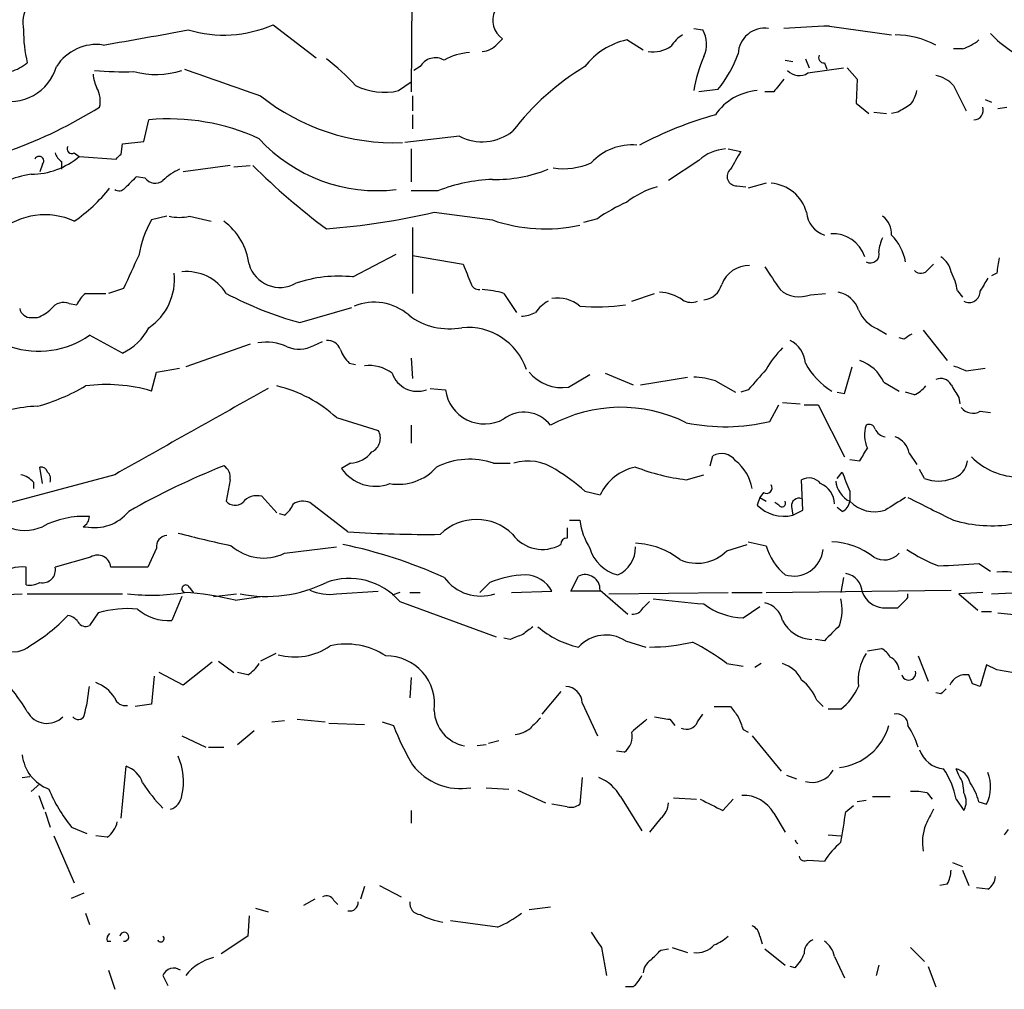
# Model space of a CAD drawing. Extents: x 12 to 358994, y -178430 to 180079.
# Drawn here: x 411 to 477, y 387 to 452 of the extents above; entities that cross this region are included whole.
import ezdxf

# ---------------------------------------------------------------- set-up
doc = ezdxf.new("R2010")
doc.units = 0
doc.header["$MEASUREMENT"] = 0
doc.layers.add('MAIN', color=5, linetype='CONTINUOUS')

msp = doc.modelspace()

# ---------------------------------------------------------------- linework, layer by layer
at = {"layer": 'MAIN'}
for p, q in [((436.9647, 458.47), (436.88, 447.04)), ((427.6513, 451.5273), (430.53, 449.326)), ((464.82, 451.4426), (468.9687, 450.85)), ((455.7607, 451.2733), (456.3533, 451.1886)), ((442.6373, 450.2573), (442.976, 450.596)), ((452.374, 449.834), (451.2733, 450.5113)), ((473.71, 449.9186), (473.1173, 449.9186)), ((437.4727, 448.7333), (437.0493, 448.4793)), ((461.8567, 449.1566), (462.3647, 449.072)), ((463.2113, 449.2413), (463.4653, 448.6486)), ((464.4813, 448.9873), (464.6507, 448.564)), ((463.3807, 448.31), (465.7513, 448.6486)), ((466.0053, 448.6486), (466.6827, 447.8866)), ((436.0333, 447.1246), (436.88, 447.7173)), ((466.6827, 447.8866), (466.598, 446.278)), ((473.1173, 447.4633), (473.964, 445.77)), ((436.9647, 446.786), (436.9647, 445.77)), ((457.3693, 447.2093), (456.0993, 447.04)), ((461.0947, 447.04), (460.502, 447.04)), ((466.598, 446.278), (467.4447, 445.6006)), ((475.234, 446.532), (475.6573, 446.3626)), ((436.9647, 445.516), (436.9647, 444.5846)), ((467.7833, 445.6853), (468.63, 445.6006)), ((469.392, 445.6853), (468.9687, 445.6006)), ((476.0807, 445.9393), (476.6733, 446.024)), ((419.0153, 443.738), (419.354, 445.1773)), ((440.0973, 444.0766), (436.4567, 443.6533)), ((417.4913, 442.8913), (417.576, 443.5686)), ((417.576, 443.5686), (419.0153, 443.738)), ((414.3587, 442.976), (414.6973, 442.722)), ((436.88, 443.23), (436.88, 441.0286)), ((458.0467, 443.23), (458.8933, 443.0606)), ((412.242, 442.214), (412.0727, 441.706)), ((413.512, 442.3833), (413.512, 441.8753)), ((414.6973, 442.722), (417.1527, 442.5526)), ((424.7727, 442.1293), (421.64, 441.706)), ((425.0267, 442.0446), (426.1273, 442.1293)), ((456.0993, 442.468), (454.0673, 441.1133)), ((419.1, 441.2826), (418.5073, 441.3673)), ((458.6393, 440.7746), (459.232, 440.69)), ((460.5867, 440.944), (459.4013, 440.6053)), ((438.658, 440.436), (436.88, 440.436)), ((438.404, 438.9966), (442.2987, 438.4886)), ((420.5393, 438.7426), (419.5233, 438.4886)), ((422.0633, 438.7426), (423.5027, 438.404)), ((449.326, 438.5733), (448.3947, 438.3193)), ((436.9647, 437.9806), (436.9647, 433.578)), ((432.9853, 434.6786), (435.864, 436.2026)), ((436.9647, 436.118), (440.3513, 435.5253)), ((471.424, 435.1866), (471.7627, 435.5253)), ((475.996, 434.9326), (475.6573, 434.7633)), ((415.1207, 433.578), (416.4753, 433.578)), ((417.6607, 433.9166), (416.6447, 433.578)), ((443.0607, 433.578), (443.9073, 432.308)), ((451.612, 433.07), (453.136, 433.578)), ((463.55, 433.4933), (464.566, 433.578)), ((473.3713, 433.7473), (473.71, 433.324)), ((414.02, 432.9006), (414.528, 432.816)), ((429.4293, 431.6306), (432.9007, 432.6466)), ((411.48, 431.9693), (411.9033, 431.9693)), ((468.0373, 431.2073), (468.63, 430.8686)), ((471.0853, 431.1226), (472.694, 429.0906)), ((417.576, 429.5986), (415.3747, 430.784)), ((430.3607, 430.1066), (430.9533, 430.3606)), ((469.8153, 430.53), (469.4767, 430.6146)), ((426.1273, 430.1913), (421.8093, 428.6673)), ((436.88, 429.26), (436.9647, 427.9053)), ((419.5233, 427.0586), (419.862, 428.3286)), ((419.862, 428.3286), (421.386, 428.5826)), ((432.7313, 428.9213), (433.1547, 428.8366)), ((465.836, 426.8893), (466.344, 428.6673)), ((473.964, 428.4133), (475.234, 428.5826)), ((447.3787, 427.3126), (448.818, 428.1593)), ((449.834, 428.244), (451.6967, 427.482)), ((452.2047, 427.482), (455.3373, 427.99)), ((457.2, 427.736), (458.5547, 426.974)), ((468.4607, 427.6513), (469.4767, 427.0586)), ((438.15, 427.228), (439.166, 427.1433)), ((459.4013, 427.1433), (458.8933, 426.974)), ((465.328, 426.974), (465.836, 426.8893)), ((470.4927, 426.8046), (469.9, 426.974)), ((461.6873, 426.2966), (462.8727, 426.212)), ((473.456, 426.6353), (473.5407, 426.212)), ((460.8407, 425.0266), (461.4333, 426.1273)), ((463.1267, 426.1273), (464.058, 426.1273)), ((464.058, 426.1273), (465.836, 422.656)), ((474.8953, 425.704), (475.5727, 425.6193)), ((431.8847, 425.2806), (434.6787, 424.434)), ((436.88, 424.7726), (436.88, 423.5873)), ((456.8613, 422.0633), (457.0307, 422.7406)), ((466.1747, 422.4866), (466.852, 422.402)), ((470.154, 422.91), (470.662, 422.148)), ((412.242, 420.878), (412.0727, 421.9786)), ((432.816, 422.2326), (432.2233, 421.894)), ((442.3833, 422.2326), (443.484, 422.2326)), ((471.17, 421.2166), (470.8313, 421.8093)), ((417.068, 421.4706), (407.924, 419.0153)), ((424.7727, 421.132), (424.5187, 419.6926)), ((455.2527, 421.132), (456.438, 421.4706)), ((463.042, 419.1), (462.9573, 421.132)), ((465.328, 421.2166), (465.6667, 421.64)), ((411.6493, 420.9626), (411.6493, 420.5393)), ((426.8893, 420.0313), (427.9053, 418.9306)), ((448.4793, 420.37), (449.4953, 420.116)), ((460.1633, 419.9466), (459.994, 419.4386)), ((460.4173, 420.2853), (460.1633, 419.9466)), ((460.1633, 419.9466), (460.5867, 419.6926)), ((466.1747, 420.37), (466.1747, 419.6926)), ((432.6467, 417.6606), (430.1067, 419.608)), ((461.4333, 419.4386), (461.1793, 419.608)), ((462.28, 419.354), (462.3647, 418.7613)), ((462.3647, 418.7613), (463.042, 419.1)), ((465.6667, 419.0153), (465.328, 419.2693)), ((428.4133, 418.7613), (428.0747, 418.846)), ((447.4633, 418.4226), (448.1407, 418.4226)), ((414.9513, 417.9993), (415.1207, 417.9993)), ((419.862, 416.56), (419.2693, 415.29)), ((428.4133, 416.2213), (431.8847, 416.6446)), ((457.962, 416.3906), (459.3167, 416.814)), ((459.4013, 416.9833), (460.5867, 416.7293)), ((415.4593, 415.9673), (413.0887, 415.29)), ((411.1413, 414.1046), (411.1413, 415.29)), ((419.2693, 415.29), (416.814, 415.29)), ((474.8107, 415.544), (475.5727, 415.036)), ((447.548, 413.6813), (448.056, 414.6973)), ((465.7513, 414.6126), (465.582, 413.5966)), ((422.0633, 413.9353), (422.3173, 413.5966)), ((442.1293, 414.274), (441.452, 413.5966)), ((408.3473, 413.4273), (410.8873, 413.512)), ((411.226, 413.512), (417.576, 413.512)), ((421.5553, 413.3426), (420.878, 411.734)), ((423.672, 413.3426), (425.196, 413.512)), ((425.1113, 413.0886), (426.8047, 413.3426)), ((431.8847, 413.512), (434.6787, 413.6813)), ((436.118, 413.5966), (435.61, 413.4273)), ((436.7953, 413.5966), (437.4727, 413.5966)), ((443.5687, 413.5966), (446.278, 413.6813)), ((449.4953, 413.6813), (447.548, 413.6813)), ((449.4953, 413.766), (451.358, 412.1573)), ((450.088, 413.512), (458.0467, 413.5966)), ((458.3007, 413.5966), (460.3327, 413.5966)), ((460.5867, 413.5966), (472.948, 413.766)), ((470.0693, 413.258), (470.0693, 413.512)), ((475.0647, 413.5966), (473.456, 413.512)), ((473.456, 413.512), (474.726, 412.4113)), ((475.6573, 413.512), (478.8747, 413.6813)), ((436.118, 413.004), (442.5527, 410.6333)), ((452.374, 412.5806), (452.7973, 413.004)), ((459.0627, 411.9033), (460.1633, 412.6653)), ((468.376, 412.5806), (469.392, 412.5806)), ((415.9673, 412.242), (415.3747, 411.3953)), ((474.98, 412.3266), (475.6573, 412.3266)), ((476.0807, 412.242), (479.298, 411.9033)), ((443.484, 410.464), (443.0607, 410.5486)), ((451.1887, 410.3793), (452.5433, 409.956)), ((464.4813, 410.3793), (463.8887, 410.464)), ((467.36, 409.702), (468.2913, 409.8713)), ((427.8207, 409.5326), (426.8047, 409.0246)), ((470.7467, 409.3633), (471.424, 407.67)), ((423.5873, 408.94), (421.64, 407.416)), ((424.0107, 409.0246), (425.0267, 408.2626)), ((457.962, 408.8553), (459.0627, 408.686)), ((460.248, 408.8553), (459.8247, 408.6013)), ((475.3187, 408.7706), (474.8953, 407.3313)), ((475.996, 408.432), (475.3187, 408.7706)), ((419.6927, 408.0086), (419.5233, 406.146)), ((421.64, 407.416), (420.0313, 408.2626)), ((425.958, 408.0933), (425.2807, 408.2626)), ((436.88, 407.924), (436.7953, 406.5693)), ((474.3873, 407.5006), (474.1333, 408.0933)), ((446.8707, 406.9926), (445.6007, 405.4686)), ((472.2707, 406.8233), (471.932, 406.908)), ((419.5233, 406.146), (418.4227, 405.9766)), ((448.31, 406.2306), (449.326, 404.0293)), ((457.1153, 405.9766), (458.216, 405.9766)), ((463.9733, 406.4), (464.3967, 405.9766)), ((456.0147, 404.9606), (456.3533, 405.4686)), ((465.582, 405.8073), (464.7353, 405.8073)), ((427.5667, 404.9606), (428.4133, 405.0453)), ((429.26, 405.13), (431.1227, 404.9606)), ((431.3767, 404.876), (433.7473, 404.7913)), ((434.9327, 404.9606), (435.6947, 404.7066)), ((454.152, 405.13), (454.4907, 404.7066)), ((421.5553, 404.0293), (423.164, 403.2673)), ((426.3813, 404.368), (425.2807, 403.4366)), ((459.0627, 404.4526), (459.4013, 404.2833)), ((459.6553, 404.0293), (461.6027, 401.6586)), ((441.8753, 403.4366), (441.2827, 403.352)), ((442.722, 403.6906), (442.0447, 403.5213)), ((423.3333, 403.2673), (424.3493, 403.2673)), ((451.104, 402.9286), (450.596, 403.0133)), ((417.4913, 398.526), (417.83, 401.9973)), ((410.8873, 401.2353), (411.3953, 401.32)), ((461.9413, 401.4046), (462.6187, 401.1506)), ((473.456, 401.4046), (473.2867, 401.828)), ((412.0727, 400.812), (411.48, 400.304)), ((448.31, 401.2353), (448.1407, 399.4573)), ((411.988, 400.05), (412.3267, 399.1186)), ((441.8753, 400.558), (443.3993, 400.4733)), ((443.992, 400.3886), (445.8547, 399.542)), ((471.3393, 400.2193), (471.678, 399.796)), ((447.294, 399.288), (446.278, 399.4573)), ((450.85, 399.9653), (452.2893, 397.6793)), ((454.406, 399.8806), (455.93, 399.796)), ((457.708, 399.034), (458.3853, 399.796)), ((465.9207, 398.9493), (466.4287, 399.3726)), ((467.2753, 399.7113), (466.6827, 399.6266)), ((467.6987, 399.9653), (468.884, 399.9653)), ((473.2867, 399.796), (473.7947, 399.034)), ((474.8107, 399.6266), (475.3187, 399.4573)), ((412.4113, 398.9493), (412.75, 397.9333)), ((436.88, 399.034), (436.88, 398.1873)), ((461.0947, 398.8646), (461.8567, 397.5946)), ((453.5593, 398.526), (452.7973, 397.5946)), ((414.1893, 397.9333), (415.2053, 397.51)), ((464.7353, 397.4253), (465.582, 397.3406)), ((476.758, 397.764), (476.504, 397.4253)), ((413.004, 397.3406), (414.3587, 394.208)), ((416.56, 397.256), (415.798, 397.3406)), ((463.3807, 395.732), (464.4813, 395.6473)), ((473.0327, 395.5626), (473.71, 395.3086)), ((473.71, 395.0546), (474.1333, 394.0386)), ((472.694, 394.1233), (472.186, 394.0386)), ((414.1893, 393.192), (415.036, 393.5306)), ((433.7473, 393.954), (433.4933, 393.1073)), ((434.7633, 394.0386), (436.2027, 393.2766)), ((475.4033, 393.7846), (474.6413, 393.8693)), ((430.4453, 393.1073), (429.6833, 392.684)), ((431.7153, 393.0226), (431.9693, 392.7686)), ((415.1207, 392.176), (415.3747, 391.414)), ((426.466, 392.5146), (427.3127, 392.2606)), ((444.754, 392.43), (446.1933, 392.5993)), ((426.0427, 392.0066), (425.958, 390.652)), ((442.6373, 391.2446), (439.5047, 391.668)), ((416.56, 390.3133), (416.814, 390.3133)), ((425.958, 390.652), (424.18, 389.4666)), ((460.1633, 390.652), (460.3327, 390.144)), ((449.58, 389.89), (449.9187, 388.0273)), ((453.5593, 389.7206), (454.0673, 389.8053)), ((454.3213, 389.89), (455.3373, 389.5513)), ((460.502, 389.8053), (461.8567, 388.7046)), ((470.2387, 389.89), (471.17, 388.9586)), ((465.1587, 389.2973), (465.836, 387.858)), ((416.6447, 388.366), (417.068, 387.096)), ((462.534, 388.5353), (462.1953, 388.62)), ((468.122, 388.7046), (467.9527, 388.0273)), ((471.424, 388.62), (471.932, 387.2653)), ((420.2853, 388.0273), (420.624, 387.35)), ((451.6967, 387.2653), (451.1887, 387.2653))]:
    msp.add_line(p, q, dxfattribs=at)
for centre, radius, start, end in [((413.2432, 451.6544), 2.3185, 150.465088, 191.590065), ((443.8417, 451.8327), 1.5096, 155.50453, 235.007669), ((424.354, 459.0794), 8.2406, 253.247079, 293.58642), ((460.4866, 449.5307), 1.7633, 81.21184, 178.397852), ((476.8698, 206.9817), 244.7577, 92.821901, 93.536517), ((420.2722, 451.1464), 9.3003, 179.74002, 193.423919), ((352.4534, 823.0297), 378.285, 279.717762, 280.59064), ((456.3104, 448.7763), 2.4537, 122.315026, 147.684974), ((454.6511, 450.2165), 1.9602, 335.72441, 29.730017), ((469.1589, 444.8382), 6.0121, 62.532231, 89.391974), ((481.7014, 456.8931), 8.5478, 224.193271, 247.652277), ((415.8473, 447.0421), 3.1639, 81.663992, 147.688254), ((441.5649, 451.1321), 1.3839, 272.335618, 320.794485), ((452.3129, 445.7934), 4.8311, 102.426669, 142.516228), ((453.0513, 451.8237), 2.1019, 260.729485, 304.331206), ((472.6598, 453.1873), 3.4333, 287.811683, 308.791426), ((438.486, 448.1508), 1.1688, 59.380103, 150.107366), ((440.9733, 445.9261), 3.7438, 93.04086, 120.356135), ((464.8457, 445.6762), 9.1997, 156.050917, 170.941702), ((451.0963, 452.3663), 8.1207, 320.576558, 339.933406), ((464.4389, 449.3259), 0.3412, 150.234291, 277.137512), ((410.0831, 449.6222), 3.2156, 253.948626, 343.952051), ((409.0764, 451.6608), 3.4305, 287.803783, 308.800661), ((422.403, 437.6427), 14.5617, 42.408568, 52.798485), ((457.6622, 433.6142), 17.6893, 121.273274, 142.367166), ((417.8815, 448.3394), 2.2557, 182.899444, 207.610188), ((417.6616, 468.1441), 19.7611, 264.341857, 271.961555), ((419.7994, 454.0298), 5.8216, 255.461522, 287.554761), ((868.7698, 1717.6894), 1345.5588, 250.5953613, 250.8245415), ((462.7965, 449.1398), 1.0149, 220.604357, 305.146506), ((471.5553, 446.1056), 2.0696, 40.99737, 79.512657), ((435.0655, 451.301), 4.2871, 243.531177, 283.046907), ((673.0954, 278.1287), 271.0633, 141.224788, 141.453958), ((414.3793, 446.4473), 1.7254, 345.798653, 29.387781), ((435.7628, 457.9838), 14.3401, 231.340629, 272.096105), ((460.2946, 443.3717), 3.7649, 94.579504, 145.281265), ((468.3564, 447.6107), 2.3563, 323.019707, 348.094435), ((596.8042, 234.2829), 246.8296, 120.848162, 121.077365), ((399.5322, 472.4948), 31.2027, 289.846008, 301.967311), ((464.5661, 419.7346), 26.8131, 105.945367, 117.657216), ((474.466, 445.8123), 0.635, 270.541361, 19.473567), ((420.6839, 430.8942), 14.3449, 65.115868, 95.319475), ((441.6115, 447.0158), 3.3063, 242.743645, 308.137468), ((414.1893, 443.23), 0.3053, 146.315138, 303.700477), ((434.594, 451.1293), 10.6844, 222.526918, 276.826566), ((451.6283, 439.8017), 3.6964, 84.996286, 137.507454), ((414.1886, 443.314), 1.1507, 197.082228, 233.98361), ((332.6595, 527.3594), 119.7134, 314.893869, 315.123086), ((458.055, 440.36), 2.8755, 93.543024, 132.853664), ((754.909, 273.1262), 341.3254, 150.141062, 150.370222), ((411.4315, 446.6271), 5.0907, 270.545872, 309.905436), ((412.0162, 442.4256), 0.3095, 316.859429, 155.770566), ((457.4377, 473.2878), 44.0524, 225.016094, 233.45625), ((447.0402, 446.5736), 4.6631, 261.645913, 293.541433), ((412.4865, 434.648), 6.9617, 98.31272, 127.352517), ((422.9841, 438.3908), 3.8335, 114.637661, 134.749525), ((442.5595, 450.3472), 9.1529, 268.367213, 292.241623), ((458.5982, 441.3905), 0.6173, 128.251057, 273.81778), ((608.6511, 250.4615), 269.4433, 134.885424, 135.114576), ((419.7753, 441.7766), 0.8367, 216.186468, 307.556066), ((442.814, 429.6576), 11.5519, 92.556663, 111.08594), ((460.6997, 438.2526), 2.7008, 15.990272, 85.208523), ((408.143, 447.4748), 10.9961, 304.420609, 321.33832), ((417.3572, 440.9582), 0.5246, 236.540181, 317.719698), ((454.8019, 435.1568), 5.732, 105.135013, 127.995089), ((455.6197, 429.7117), 10.8692, 113.570911, 125.383194), ((412.3933, 434.1401), 4.6951, 65.253157, 130.192287), ((427.223, 488.0284), 50.2905, 274.544062, 282.845826), ((465.032, 439.1239), 1.7407, 184.193964, 251.556724), ((425.9283, 434.8647), 7.3591, 150.499151, 170.19439), ((421.386, 441.4115), 2.7535, 255.760372, 284.239629), ((421.899, 435.0252), 4.1738, 6.8817, 54.050442), ((445.8112, 448.5246), 10.6329, 250.710462, 282.655228), ((467.4406, 437.5328), 1.5292, 357.743981, 52.289319), ((465.0559, 435.3076), 2.2548, 18.774858, 93.845007), ((470.3789, 436.2568), 2.2598, 152.413275, 177.077961), ((466.6994, 435.1511), 3.2464, 9.637571, 45.651457), ((467.5618, 436.2043), 0.5848, 240.659862, 16.665459), ((968.5182, 181.0175), 606.1369, 155.1109255, 155.3401085), ((428.117, 436.1433), 2.1644, 196.590469, 299.272385), ((758.0878, 561.8833), 341.9398, 201.686812, 201.916007), ((471.3394, 434.6787), 1.6439, 11.886863, 55.491118), ((730.0845, 393.115), 257.5067, 170.424926, 170.654106), ((417.1545, 434.5291), 3.9137, 304.194783, 5.917741), ((421.8894, 431.9349), 3.1005, 32.002053, 96.186115), ((459.441, 433.5055), 1.9356, 88.667849, 159.902328), ((842.0097, 688.5938), 457.9056, 213.575476, 213.804659), ((470.9221, 435.5433), 0.6157, 225.783022, 324.598617), ((469.2214, 433.0697), 4.2048, 9.27348, 27.59252), ((432.0116, 426.0847), 8.6489, 83.53588, 109.14367), ((441.4161, 434.4083), 0.5774, 195.364771, 273.564574), ((686.8278, 307.1686), 246.8553, 148.922659, 149.151838), ((416.3487, 432.0113), 1.9906, 128.089814, 156.155872), ((435.686, 454.5727), 23.7799, 241.991022, 254.745431), ((441.4009, 428.3775), 5.459, 72.298913, 87.686108), ((453.3694, 430.8068), 2.8577, 55.240558, 87.888328), ((456.2782, 434.5405), 1.3951, 276.577394, 344.623848), ((462.8198, 435.377), 2.0203, 229.88288, 291.18839), ((465.0528, 431.8847), 1.814, 19.067203, 78.556266), ((474.1593, 433.7104), 0.7369, 240.34577, 2.870171), ((413.6389, 431.9906), 0.9865, 67.276493, 144.605453), ((434.3999, 429.4222), 3.5663, 49.612695, 111.894788), ((447.5352, 430.5394), 2.9475, 120.844409, 143.127381), ((446.6558, 430.9557), 2.3146, 50.094911, 99.393955), ((455.5866, 434.0716), 1.0893, 237.335567, 293.142645), ((411.4448, 432.7102), 0.7418, 191.525044, 272.720065), ((410.9864, 434.4384), 2.6338, 290.372473, 314.567756), ((444.1319, 434.3068), 2.2557, 272.899444, 297.610188), ((449.2612, 447.2955), 14.6072, 265.600603, 277.582591), ((468.9263, 433.3663), 2.3349, 202.380135, 247.619865), ((439.4316, 435.6756), 4.4625, 232.430077, 280.78592), ((416.0659, 432.9642), 3.6889, 294.16514, 333.043879), ((440.6507, 427.1518), 4.158, 18.890754, 95.298974), ((411.988, 435.6525), 5.9306, 251.694587, 304.823834), ((427.1856, 426.903), 3.4176, 65.870864, 99.266085), ((431.2561, 429.4938), 0.9528, 22.123029, 92.935981), ((461.3193, 428.7606), 1.8988, 4.854855, 62.526746), ((554.7192, 303.6994), 152.6259, 123.57026, 123.799443), ((429.3887, 431.8084), 1.9598, 245.715735, 299.733278), ((434.6099, 430.7708), 2.6363, 200.383071, 224.552782), ((466.6094, 425.033), 6.9483, 135.103788, 150.087176), ((465.9777, 426.4947), 2.7392, 24.976456, 71.386457), ((434.0435, 426.1689), 2.6, 52.950722, 96.541446), ((446.9858, 430.196), 2.91, 219.920022, 277.759491), ((798.6546, 131.4833), 450.0085, 138.698585, 138.927778), ((467.5157, 431.25), 4.8939, 208.41359, 238.920191), ((558.2104, 640.2445), 227.9691, 248.082823, 248.31202), ((437.2933, 428.8158), 1.7778, 198.762105, 289.817071), ((455.5405, 422.5372), 5.4572, 72.296486, 87.687485), ((472.2707, 427.1432), 0.7574, 26.575202, 116.565051), ((408.206, 439.3216), 13.7841, 285.55891, 300.108721), ((416.5363, 417.0152), 10.4782, 73.437036, 97.764403), ((1861.5445, -2136.8331), 2937.9296, 119.2208795, 119.4500616), ((425.8881, 418.806), 8.8249, 47.194976, 76.786544), ((441.7766, 427.4961), 2.6343, 187.696401, 299.173753), ((469.6864, 428.6274), 1.9932, 293.861793, 321.891048), ((684.8584, 554.0475), 246.8296, 210.848162, 211.077365), ((412.2016, 416.8982), 9.1493, 91.868386, 114.914709), ((444.4116, 423.3905), 2.2549, 37.801442, 126.804342), ((450.8849, 416.2016), 9.771, 63.447536, 118.695446), ((474.4115, 426.587), 1.0069, 218.661586, 298.718549), ((457.8569, 437.5198), 12.8446, 258.302346, 283.432544), ((433.7795, 423.9165), 1.0375, 297.298622, 29.920925), ((469.0963, 424.1095), 1.938, 159.991382, 206.373339), ((467.487, 424.448), 0.3875, 10.497939, 123.11188), ((468.6513, 424.8574), 0.8534, 203.389884, 262.864991), ((468.6564, 422.5871), 1.532, 12.167372, 68.306236), ((255.456, 549.8253), 246.8298, 328.919662, 329.148844), ((432.6759, 424.2376), 2.0099, 273.997064, 321.796981), ((440.7765, 417.633), 4.8722, 70.743918, 116.884807), ((444.7051, 419.1834), 3.1989, 55.172762, 107.597213), ((457.5961, 421.6865), 1.1962, 36.737697, 118.208297), ((456.6104, 419.9967), 3.0929, 10.104025, 51.050008), ((472.6628, 422.5617), 1.3951, 285.376152, 353.426686), ((477.6128, 426.0193), 4.719, 225.456749, 268.873175), ((412.1404, 421.5298), 0.4539, 14.051552, 98.578205), ((443.0693, 374.9246), 50.7198, 111.65931, 119.622588), ((423.94, 421.3153), 0.8527, 347.585625, 61.312851), ((434.467, 423.3969), 2.7005, 213.815405, 291.13439), ((436.0171, 424.2458), 3.4168, 260.28791, 318.428849), ((440.1631, 411.1555), 12.4123, 47.933358, 59.128787), ((452.5371, 418.6845), 3.3618, 101.515161, 154.797879), ((457.1414, 435.8848), 14.8732, 249.22546, 262.704498), ((410.3883, 419.8205), 1.7013, 42.167443, 75.902498), ((412.1573, 421.1743), 0.6294, 340.344339, 47.723862), ((463.4411, 420.249), 1.0069, 38.661586, 118.718549), ((466.9284, 421.2083), 1.6928, 185.457661, 243.560587), ((783.4204, 548.0049), 341.9583, 201.686821, 201.916004), ((472.1014, 423.6937), 2.6464, 249.393529, 290.604445), ((460.629, 420.5816), 0.3642, 234.455006, 35.544994), ((463.6769, 419.502), 1.482, 0.823536, 68.198591), ((426.5809, 418.8397), 1.2308, 75.489577, 141.375814), ((462.7729, 419.4023), 0.4953, 68.14274, 185.59663), ((680.8837, 80.8306), 399.3918, 121.888135, 122.117306), ((852.583, 1181.1639), 851.9205, 243.3203513, 243.5495404), ((425.1151, 420.2505), 0.8167, 223.089691, 308.122947), ((427.1869, 420.3267), 1.9886, 308.076638, 336.171495), ((429.6411, 418.4643), 1.2348, 67.848773, 120.95182), ((461.7967, 421.2608), 2.5632, 225.308217, 282.80278), ((461.645, 419.5657), 0.2468, 210.979674, 30.93987), ((465.3642, 419.7714), 0.8143, 291.805329, 354.446932), ((467.8467, 421.3434), 2.3497, 224.634449, 287.296711), ((415.0068, 412.7948), 5.8933, 86.420876, 117.978696), ((414.5986, 418.6908), 0.7762, 297.023883, 358.951798), ((415.7255, 420.8718), 2.9355, 258.110136, 320.769234), ((441.2403, 415.0359), 3.4426, 45.498989, 134.501011), ((452.6691, 419.0148), 4.567, 187.450555, 212.514588), ((475.692, 427.4604), 9.3974, 254.09874, 278.596669), ((411.0567, 420.6382), 2.8929, 245.810273, 294.18792), ((616.6439, 417.5759), 169.3502, 179.885409, 180.114558), ((420.5886, 416.673), 0.7353, 93.844658, 188.839761), ((442.744, 499.7412), 84.9171, 255.373707, 257.8403), ((437.7687, 491.7458), 74.262, 266.045057, 270.816775), ((445.6345, 418.9222), 2.4439, 215.838287, 300.386379), ((447.2941, 416.8139), 0.4234, 90.013532, 179.986468), ((427.0163, 419.1425), 3.238, 228.18219, 295.558438), ((425.2578, 383.6012), 33.9528, 65.974817, 78.015514), ((451.2566, 417.25), 2.5343, 195.79882, 256.865244), ((449.8762, 416.6024), 1.9902, 293.842353, 1.214956), ((451.5988, 411.6395), 5.2659, 52.158417, 87.091464), ((464.3635, 417.8047), 3.9269, 195.893689, 230.330241), ((462.4172, 416.6929), 1.9914, 253.652675, 353.726848), ((464.806, 412.1295), 4.8573, 52.196298, 87.837297), ((476.7813, 426.9594), 12.4944, 237.04559, 248.002394), ((415.925, 415.2052), 0.893, 5.448848, 121.428045), ((455.9693, 418.3483), 2.7935, 245.915059, 315.507619), ((468.4751, 417.1267), 1.3501, 239.175982, 317.887879), ((410.8452, 412.707), 2.5999, 83.460493, 127.050606), ((412.2561, 415.1066), 0.8526, 257.577617, 12.422383), ((431.1062, 1092.8061), 678.6708, 273.463059, 273.6922429), ((432.7328, 410.0436), 4.497, 41.170104, 109.829517), ((441.522, 416.3619), 3.0028, 215.629949, 288.363146), ((444.8323, 407.4456), 7.3439, 92.593422, 111.595975), ((444.4826, 412.7675), 2.0146, 26.974609, 89.505127), ((448.4923, 413.7937), 1.0034, 358.418056, 115.773406), ((465.6911, 413.5557), 1.3309, 1.761133, 80.065591), ((476.5077, 411.5731), 3.4167, 49.969843, 98.613186), ((411.353, 415.586), 1.4964, 261.86719, 298.747051), ((421.8178, 413.8422), 0.2627, 20.768033, 249.239702), ((427.2175, 422.2885), 8.9527, 258.613506, 296.465164), ((419.5061, 427.6774), 14.2545, 263.590031, 278.954029), ((420.8269, 396.069), 17.5506, 75.870326, 87.067754), ((431.4189, 416.6016), 3.1245, 245.167226, 278.573563), ((471.913, 584.672), 172.5328, 263.723744, 264.854049), ((462.5396, 412.4272), 3.1325, 340.766838, 13.778949), ((468.5334, 414.2016), 1.6286, 201.806636, 264.453935), ((300.3682, 582.2568), 239.4975, 314.889638, 315.118804), ((417.9574, 405.3654), 7.1588, 84.914262, 106.140535), ((420.6473, 414.852), 3.1265, 228.899583, 274.231589), ((451.6755, 412.9404), 0.7857, 265.364144, 332.746833), ((459.2314, 416.5431), 4.6428, 233.011385, 267.917681), ((460.1423, 411.3743), 1.5863, 13.105883, 76.894117), ((405.7607, 419.6873), 11.1717, 300.289035, 317.030899), ((413.7802, 411.0707), 1.0138, 34.799881, 81.200129), ((415.1207, 411.9034), 0.5681, 206.574073, 296.56054), ((571.6572, 241.7477), 211.6403, 126.756633, 126.985837), ((449.3687, 415.9682), 6.1538, 229.188247, 257.683367), ((463.7282, 412.7354), 2.2733, 206.135611, 267.642805), ((719.0141, 156.8625), 359.246, 134.88542, 135.11458), ((410.3512, 411.2304), 1.583, 183.226609, 311.268325), ((528.5487, 198.98), 227.9506, 111.682146, 111.911352), ((449.8733, 408.3101), 2.4518, 57.555691, 137.833359), ((429.1026, 413.3939), 4.0998, 254.253482, 305.122425), ((432.5197, 405.278), 4.8788, 56.862355, 102.529317), ((452.7824, 422.4886), 12.5326, 270.068119, 283.34921), ((448.5149, 396.3857), 15.6441, 52.852048, 62.757991), ((467.5719, 408.5592), 1.4964, 28.735138, 61.264862), ((435.234, 406.1631), 3.2005, 352.088897, 90.846789), ((469.9451, 407.7572), 3.2062, 146.376347, 187.633495), ((468.4451, 408.3405), 1.0357, 5.068709, 64.92696), ((424.6443, 410.169), 2.4565, 302.329512, 327.670488), ((461.091, 406.8842), 2.0593, 25.003279, 73.168309), ((401.5747, 399.9998), 11.1775, 30.293077, 47.026223), ((470.1117, 408.2202), 0.4717, 195.238077, 15.264706), ((473.934, 406.9376), 1.1728, 80.215601, 155.924407), ((392.3363, -99.7414), 515.0137, 80.42217, 80.651351), ((401.8941, 408.6729), 13.5472, 345.949704, 354.316593), ((414.9083, 405.1714), 2.5726, 32.913602, 69.767441), ((447.1499, 406.1712), 1.1616, 2.931126, 87.068874), ((461.0948, 405.2994), 3.0817, 20.924451, 52.816264), ((463.1282, 408.9387), 3.9783, 308.082646, 336.168827), ((432.3188, 280.4235), 133.8594, 71.45383, 71.683027), ((417.7746, 406.7874), 0.7395, 197.153427, 280.920936), ((557.1024, 322.3552), 119.7133, 134.893835, 135.123052), ((627.8109, 532.6498), 211.6803, 216.756654, 216.985815), ((412.5384, 406.3577), 1.4968, 208.739687, 314.997293), ((414.6308, 405.5593), 0.4415, 216.080807, 336.605443), ((440.9477, 405.8468), 2.5467, 182.795333, 258.409011), ((495.9696, 659.2185), 257.5067, 260.424926, 260.654106), ((670.5811, 489.5561), 227.997, 201.688003, 201.917172), ((469.3142, 404.7338), 0.7556, 357.937, 103.484526), ((453.2249, 411.5696), 18.8257, 201.380135, 210.262966), ((614.5272, 235.5261), 239.4973, 134.885425, 135.114575), ((663.7846, 150.7192), 330.6236, 129.692091, 129.921285), ((455.2527, 405.2994), 0.834, 246.038209, 336.02914), ((465.027, 405.8166), 3.9322, 276.869103, 343.60347), ((465.5861, 401.7175), 5.3883, 16.715744, 33.692722), ((443.5417, 406.2194), 2.1241, 277.60213, 307.634379), ((450.3573, 403.9812), 1.2906, 305.351367, 13.537695), ((413.5998, 403.0346), 2.7264, 185.795281, 249.955311), ((417.4922, 400.9814), 4.1685, 347.088935, 23.965838), ((472.6368, 403.7312), 1.9133, 199.326084, 264.096324), ((417.2514, 400.318), 1.7762, 19.011305, 70.988695), ((440.1864, 404.5767), 4.0747, 217.75215, 279.505551), ((463.6617, 402.5379), 1.6205, 253.862275, 330.636661), ((467.8709, 398.7317), 5.5194, 11.117952, 34.123955), ((472.9619, 400.5719), 1.2974, 14.493606, 75.502118), ((471.9469, 400.3323), 1.8513, 356.500503, 35.395925), ((473.0564, 400.6078), 2.538, 333.04424, 22.376574), ((426.8688, 405.8584), 9.3612, 212.007913, 225.309877), ((448.4893, 398.7405), 2.6595, 27.421601, 69.72939), ((470.5898, 398.4301), 4.3872, 15.826461, 34.208402), ((421.4729, 404.0307), 9.4989, 201.99384, 219.934081), ((420.4423, 400.1832), 1.1209, 288.247455, 353.175497), ((459.0711, 397.7337), 2.3182, 29.198882, 92.301674), ((470.5349, 396.9602), 3.3569, 76.135551, 95.062153), ((472.842, 399.6267), 1.122, 328.113159, 31.882505), ((447.5481, 400.2193), 0.9653, 254.738635, 307.87186), ((452.6008, 399.6402), 1.4698, 310.704043, 356.16907), ((647.4458, 780.4147), 425.9714, 243.320363, 243.549546), ((-42.2526, 482.609), 515.0136, 350.422168, 350.651349), ((725.5085, 271.6107), 283.981, 153.320357, 153.54954), ((415.6294, 398.6102), 1.6431, 304.49667, 348.121758), ((474.2816, 396.9171), 3.2508, 158.611965, 190.501747), ((462.8486, 397.1129), 0.3157, 184.778714, 242.598988), ((469.476, 392.4304), 5.941, 130.953398, 147.215925), ((463.169, 396.0566), 0.3875, 190.497939, 303.11188), ((470.6911, 395.1698), 2.2598, 332.413275, 357.077961), ((474.811, 394.7157), 1.1035, 302.461635, 355.613639), ((431.2073, 392.7685), 0.5681, 26.574073, 116.56054), ((432.7847, 392.871), 0.5434, 255.291314, 7.081862), ((437.5222, 392.8252), 0.7356, 171.179222, 266.141365), ((440.0108, 397.1657), 5.6738, 243.42682, 259.703915), ((439.7192, 398.1397), 7.4872, 292.938742, 307.200642), ((417.026, 390.4402), 0.483, 127.902035, 195.233269), ((417.703, 390.6096), 0.2993, 261.875312, 171.856362), ((703.2296, 559.7152), 305.2519, 213.574175, 213.803368), ((459.3532, 390.5735), 0.8139, 5.534773, 68.212969), ((420.1507, 390.4788), 0.2194, 201.60745, 52.147925), ((456.1984, 392.5284), 2.6338, 290.372473, 314.567756), ((464.0783, 389.5154), 0.9528, 112.13417, 182.935673), ((463.5495, 388.9582), 1.6446, 11.899604, 55.486632), ((283.8957, 558.7069), 239.4621, 314.885409, 315.114591), ((455.9674, 391.0602), 1.523, 262.199761, 318.913523), ((460.657, 390.3841), 2.6346, 315.433655, 339.619837), ((424.4642, 385.9114), 3.3949, 103.494289, 141.445884), ((453.475, 388.1118), 1.1043, 122.481141, 175.595723), ((421.0135, 387.7225), 0.7894, 54.606606, 157.287456), ((450.4693, 388.8313), 1.9897, 308.08865, 336.16616)]:
    msp.add_arc(centre, radius, start, end, dxfattribs=at)

doc.saveas('drawing.dxf')
